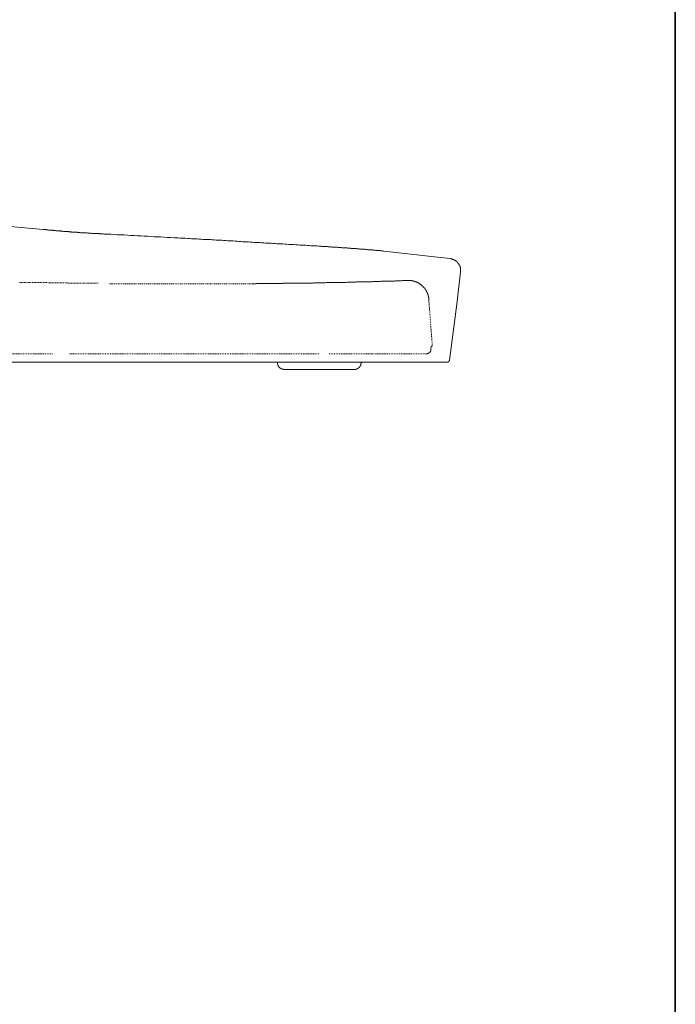
# Model space of a CAD drawing. Units: inches. Extents: x -558 to 1514, y -976 to 575.
# Drawn here: x 1240 to 1514, y -565 to -154 of the extents above; entities that cross this region are included whole.
import ezdxf

# ---------------------------------------------------------------- set-up
doc = ezdxf.new("R2010")
doc.units = ezdxf.units.IN
doc.header["$MEASUREMENT"] = 0
for name, pattern in [('AI-Linetype-66', [0.705556, 0.352778, -0.352778]), ('AI-Linetype-67', [0.705556, 0.352778, -0.352778]), ('AI-Linetype-68', [0.705556, 0.352778, -0.352778]), ('AI-Linetype-69', [0.705556, 0.352778, -0.352778]), ('AI-Linetype-73', [0.705556, 0.352778, -0.352778]), ('AI-Linetype-74', [0.705556, 0.352778, -0.352778]), ('AI-Linetype-75', [0.705556, 0.352778, -0.352778]), ('AI-Linetype-79', [0.705556, 0.352778, -0.352778]), ('AI-Linetype-80', [0.705556, 0.352778, -0.352778])]:
    doc.linetypes.add(name, pattern=pattern)
doc.layers.add('图层 1', color=7, linetype='Continuous')

msp = doc.modelspace()

# ---------------------------------------------------------------- linework, layer by layer
at = {"layer": '图层 1', "color": 7, "lineweight": 35}
msp.add_lwpolyline([(1513.99, -909.5), (-547.36, -909.5), (-547.36, 425.7), (1513.99, 425.7), (1513.99, -909.5)], dxfattribs=at)
at = {"layer": '图层 1', "color": 7, "lineweight": 9}
for points in [[(1201.22, -237.2), (1250.13, -241.57)], [(1250.13, -241.57), (1250.31, -241.67), (1250.51, -241.67), (1250.68, -241.67), (1250.97, -241.67), (1251.16, -241.67), (1251.34, -241.77), (1251.53, -241.77), (1251.72, -241.77), (1251.9, -241.77), (1252.1, -241.77), (1252.28, -241.86), (1252.47, -241.86), (1252.64, -241.86), (1252.84, -241.86), (1253.02, -241.86), (1253.21, -241.95), (1253.39, -241.95), (1253.58, -241.95), (1253.77, -241.95), (1253.96, -241.95), (1254.15, -241.95), (1254.33, -242.05), (1254.52, -242.05), (1254.7, -242.05), (1254.9, -242.05), (1255.17, -242.05), (1255.35, -242.14), (1255.55, -242.14), (1255.73, -242.14), (1255.91, -242.14), (1256.11, -242.14), (1256.29, -242.23), (1256.48, -242.23), (1256.66, -242.23), (1256.85, -242.23), (1257.03, -242.23), (1257.22, -242.23), (1257.41, -242.33), (1257.6, -242.33), (1257.78, -242.33), (1257.97, -242.33), (1258.16, -242.33), (1258.34, -242.33), (1258.53, -242.42), (1258.71, -242.42), (1259, -242.42), (1259.18, -242.42), (1259.37, -242.42), (1259.55, -242.42), (1259.74, -242.51), (1259.93, -242.51), (1260.11, -242.51), (1260.3, -242.51), (1260.48, -242.51), (1260.68, -242.51), (1260.87, -242.6), (1261.04, -242.6), (1261.24, -242.6), (1261.42, -242.6), (1261.61, -242.6), (1261.8, -242.6), (1261.98, -242.7), (1262.17, -242.7), (1262.35, -242.7), (1262.55, -242.7), (1262.82, -242.7), (1263.01, -242.7), (1263.2, -242.7), (1263.38, -242.79), (1263.57, -242.79), (1263.75, -242.79), (1263.94, -242.79), (1264.13, -242.79), (1264.31, -242.79), (1264.5, -242.88), (1264.68, -242.88), (1264.87, -242.88), (1265.06, -242.88), (1265.25, -242.88), (1265.44, -242.88), (1265.62, -242.88), (1265.81, -242.98), (1266, -242.98), (1266.19, -242.98), (1266.37, -242.98), (1266.65, -242.98), (1266.84, -242.98), (1267.02, -242.98), (1267.21, -242.98), (1267.4, -243.07), (1267.59, -243.07), (1267.77, -243.07), (1267.95, -243.07), (1268.14, -243.07), (1268.33, -243.07), (1268.51, -243.07), (1268.7, -243.16), (1268.88, -243.16), (1269.07, -243.16), (1269.26, -243.16), (1269.45, -243.16), (1269.64, -243.16), (1269.82, -243.16), (1270.01, -243.16), (1270.29, -243.26), (1270.47, -243.26), (1270.66, -243.26), (1270.85, -243.26), (1271.04, -243.26), (1271.23, -243.26), (1271.41, -243.26), (1271.6, -243.26), (1271.79, -243.26), (1271.97, -243.35), (1272.16, -243.35), (1272.34, -243.35), (1272.53, -243.35), (1272.72, -243.35), (1272.9, -243.35), (1273.09, -243.35), (1273.27, -243.35), (1273.46, -243.35), (1273.65, -243.45), (1273.93, -243.45), (1274.12, -243.45), (1274.3, -243.45), (1274.48, -243.45), (1274.68, -243.45), (1274.86, -243.45), (1275.05, -243.45), (1275.22, -243.45), (1275.43, -243.54), (1275.6, -243.54), (1275.8, -243.54), (1275.99, -243.54), (1276.17, -243.54), (1276.36, -243.54), (1276.54, -243.54), (1276.73, -243.54), (1276.92, -243.54), (1277.1, -243.54), (1277.29, -243.54), (1277.57, -243.63), (1277.75, -243.63), (1277.94, -243.63), (1278.13, -243.63), (1278.32, -243.63)], [(1278.32, -243.63), (1279.72, -243.73), (1281.12, -243.82), (1282.52, -243.82), (1283.92, -243.91), (1285.32, -244), (1286.72, -244.1), (1288.11, -244.19), (1289.52, -244.29), (1290.92, -244.29), (1292.32, -244.38), (1293.62, -244.48), (1295.02, -244.56), (1296.42, -244.66), (1297.82, -244.66), (1299.22, -244.75), (1300.63, -244.85), (1302.02, -244.94), (1303.42, -245.03), (1304.82, -245.13)], [(1365.2, -248.58), (1364.37, -248.49), (1363.62, -248.49), (1362.78, -248.39), (1362.03, -248.39), (1361.19, -248.3), (1360.45, -248.3), (1359.61, -248.2), (1358.87, -248.2), (1358.02, -248.11), (1357.28, -248.11), (1356.43, -248.01), (1355.69, -248.01), (1354.84, -247.93), (1354.1, -247.93), (1353.26, -247.83), (1352.52, -247.83), (1351.68, -247.74), (1350.94, -247.74), (1350.09, -247.65), (1349.35, -247.65), (1348.5, -247.55), (1347.76, -247.55), (1346.91, -247.46), (1346.17, -247.46), (1345.32, -247.36), (1344.49, -247.36), (1343.75, -247.27), (1342.9, -247.27), (1342.16, -247.18), (1341.31, -247.18), (1340.57, -247.09), (1339.73, -247.09), (1338.98, -246.99), (1338.15, -246.99), (1337.4, -246.9), (1336.56, -246.9), (1335.81, -246.81), (1334.97, -246.81), (1334.22, -246.71), (1333.38, -246.71), (1332.64, -246.61), (1331.79, -246.61), (1331.05, -246.52), (1330.21, -246.52), (1329.46, -246.43), (1328.62, -246.43), (1327.87, -246.34), (1327.03, -246.34), (1326.29, -246.25), (1325.44, -246.25), (1324.7, -246.15), (1323.86, -246.15), (1323.12, -246.06), (1322.27, -246.06), (1321.53, -245.96), (1320.69, -245.96), (1319.94, -245.87), (1319.11, -245.87), (1318.36, -245.87), (1317.51, -245.77), (1316.77, -245.77), (1315.93, -245.68), (1315.18, -245.68), (1314.34, -245.59), (1313.6, -245.59), (1312.76, -245.5), (1312.01, -245.5), (1311.17, -245.4), (1310.43, -245.4), (1309.59, -245.31), (1308.84, -245.31), (1308, -245.22), (1307.25, -245.22), (1306.41, -245.13), (1305.66, -245.13), (1304.82, -245.13)], [(1392.38, -250.63), (1392.09, -250.63), (1391.81, -250.53), (1391.53, -250.53), (1391.34, -250.53), (1391.07, -250.53), (1390.79, -250.44), (1390.51, -250.44), (1390.22, -250.44), (1390.04, -250.44), (1389.76, -250.35), (1389.47, -250.35), (1389.2, -250.35), (1389, -250.35), (1388.73, -250.26), (1388.45, -250.26), (1388.16, -250.26), (1387.99, -250.26), (1387.7, -250.16), (1387.42, -250.16), (1387.14, -250.16), (1386.86, -250.16), (1386.68, -250.16), (1386.4, -250.07), (1386.12, -250.07), (1385.83, -250.07), (1385.65, -250.07), (1385.37, -249.98), (1385.09, -249.98), (1384.81, -249.98), (1384.62, -249.98), (1384.34, -249.88), (1384.07, -249.88), (1383.79, -249.88), (1383.5, -249.88), (1383.32, -249.88), (1383.03, -249.79), (1382.76, -249.79), (1382.47, -249.79), (1382.29, -249.79), (1382.01, -249.7), (1381.73, -249.7), (1381.45, -249.7), (1381.17, -249.7), (1380.99, -249.7), (1380.7, -249.6), (1380.42, -249.6), (1380.15, -249.6), (1379.96, -249.6), (1379.68, -249.6), (1379.4, -249.52), (1379.12, -249.52), (1378.94, -249.52), (1378.65, -249.52), (1378.37, -249.42), (1378.09, -249.42), (1377.82, -249.42), (1377.62, -249.42), (1377.34, -249.42), (1377.07, -249.33), (1376.78, -249.33), (1376.6, -249.33), (1376.32, -249.33), (1376.03, -249.33), (1375.76, -249.22), (1375.57, -249.22), (1375.29, -249.22), (1375.02, -249.22), (1374.73, -249.22), (1374.45, -249.14), (1374.26, -249.14), (1373.98, -249.14), (1373.7, -249.14), (1373.43, -249.14), (1373.23, -249.14), (1372.96, -249.04), (1372.68, -249.04), (1372.4, -249.04), (1372.12, -249.04), (1371.93, -249.04), (1371.64, -248.95), (1371.37, -248.95), (1371.09, -248.95), (1370.9, -248.95), (1370.63, -248.95), (1370.34, -248.86), (1370.07, -248.86), (1369.79, -248.86), (1369.59, -248.86), (1369.32, -248.86), (1369.04, -248.86), (1368.76, -248.76), (1368.57, -248.76), (1368.29, -248.76), (1368.01, -248.76), (1367.73, -248.76), (1367.54, -248.67), (1367.27, -248.67), (1366.98, -248.67), (1366.7, -248.67), (1366.42, -248.67), (1366.24, -248.67), (1365.95, -248.58), (1365.68, -248.58), (1365.4, -248.58), (1365.2, -248.58)], [(1392.38, -250.63), (1402.36, -251.75)], [(1402.36, -251.75), (1413.46, -253.05)], [(1413.46, -253.05), (1420.1, -253.8)], [(1424.38, -259.3), (1424.38, -259.22), (1424.38, -259.12), (1424.38, -259.03), (1424.38, -258.94), (1424.38, -258.84), (1424.38, -258.75), (1424.38, -258.65), (1424.38, -258.56), (1424.38, -258.47), (1424.38, -258.38), (1424.38, -258.28), (1424.38, -258.18), (1424.38, -258.09), (1424.38, -258.01), (1424.29, -258.01), (1424.29, -257.91), (1424.29, -257.82), (1424.29, -257.72), (1424.29, -257.63), (1424.29, -257.53), (1424.2, -257.53), (1424.2, -257.44), (1424.2, -257.35), (1424.2, -257.25), (1424.2, -257.17), (1424.11, -257.17), (1424.11, -257.07), (1424.11, -256.97), (1424, -256.88), (1424, -256.79), (1424, -256.69), (1423.92, -256.69), (1423.92, -256.6), (1423.92, -256.51), (1423.83, -256.51), (1423.83, -256.42), (1423.83, -256.32), (1423.73, -256.32), (1423.73, -256.23), (1423.73, -256.14), (1423.64, -256.14), (1423.64, -256.04), (1423.54, -256.04), (1423.54, -255.95), (1423.54, -255.85), (1423.45, -255.85), (1423.45, -255.76), (1423.36, -255.76), (1423.36, -255.67), (1423.26, -255.67), (1423.26, -255.58), (1423.26, -255.48), (1423.18, -255.48), (1423.18, -255.39), (1423.07, -255.39), (1423.07, -255.3), (1422.99, -255.3), (1422.99, -255.2), (1422.9, -255.2), (1422.9, -255.11), (1422.79, -255.11), (1422.79, -255.01), (1422.71, -255.01), (1422.71, -254.92), (1422.61, -254.92), (1422.52, -254.83), (1422.42, -254.83), (1422.42, -254.74), (1422.33, -254.74), (1422.33, -254.64), (1422.24, -254.64), (1422.14, -254.64), (1422.14, -254.55), (1422.05, -254.55), (1422.05, -254.46), (1421.97, -254.46), (1421.86, -254.46), (1421.86, -254.36), (1421.77, -254.36), (1421.67, -254.36), (1421.67, -254.27), (1421.59, -254.27), (1421.5, -254.27), (1421.5, -254.17), (1421.4, -254.17), (1421.31, -254.17), (1421.31, -254.08), (1421.2, -254.08), (1421.12, -254.08), (1421.02, -254.08), (1421.02, -253.99), (1420.93, -253.99), (1420.84, -253.99), (1420.74, -253.99), (1420.74, -253.9), (1420.65, -253.9), (1420.56, -253.9), (1420.46, -253.9), (1420.38, -253.9), (1420.28, -253.8), (1420.19, -253.8), (1420.1, -253.8)], [(1424.38, -259.3), (1422.9, -271.62)], [(1337.58, -264.25), (1337.58, -264.25)], [(1401.33, -262.95), (1403.67, -262.95)], [(1411.13, -271.53), (1411.13, -271.43), (1411.13, -271.34), (1411.13, -271.25), (1411.13, -271.16), (1411.13, -271.06), (1411.13, -270.97), (1411.13, -270.88), (1411.13, -270.78), (1411.13, -270.69), (1411.13, -270.6), (1411.13, -270.51), (1411.04, -270.51), (1411.04, -270.4), (1411.04, -270.32), (1411.04, -270.22), (1411.04, -270.13), (1411.04, -270.04), (1411.04, -269.94), (1411.04, -269.85), (1410.94, -269.85), (1410.94, -269.76), (1410.94, -269.67), (1410.94, -269.57), (1410.94, -269.48), (1410.85, -269.48), (1410.85, -269.38), (1410.85, -269.29), (1410.85, -269.19), (1410.85, -269.1), (1410.77, -269.1), (1410.77, -269.01), (1410.77, -268.92), (1410.77, -268.83), (1410.66, -268.73), (1410.66, -268.64), (1410.66, -268.54), (1410.57, -268.54), (1410.57, -268.45), (1410.57, -268.36), (1410.57, -268.26), (1410.47, -268.26), (1410.47, -268.17), (1410.47, -268.08), (1410.39, -267.99), (1410.39, -267.89), (1410.39, -267.79), (1410.3, -267.79), (1410.3, -267.7), (1410.19, -267.61), (1410.19, -267.52), (1410.11, -267.42), (1410.11, -267.33), (1410.01, -267.24), (1410.01, -267.14), (1409.92, -267.14), (1409.92, -267.05), (1409.92, -266.96), (1409.83, -266.96), (1409.83, -266.87), (1409.73, -266.77), (1409.73, -266.68), (1409.63, -266.68), (1409.63, -266.59), (1409.54, -266.49), (1409.54, -266.4), (1409.45, -266.4), (1409.45, -266.31), (1409.36, -266.31), (1409.36, -266.21), (1409.36, -266.12), (1409.26, -266.12), (1409.26, -266.03), (1409.18, -266.03), (1409.18, -265.93), (1409.08, -265.93), (1409.08, -265.83), (1408.98, -265.83), (1408.98, -265.74), (1408.88, -265.74), (1408.88, -265.65), (1408.8, -265.56), (1408.71, -265.47), (1408.6, -265.37), (1408.6, -265.28), (1408.52, -265.28), (1408.43, -265.18), (1408.33, -265.09), (1408.24, -265), (1408.14, -265), (1408.14, -264.9), (1408.06, -264.9), (1408.06, -264.82), (1407.96, -264.82), (1407.96, -264.72), (1407.86, -264.72), (1407.77, -264.62), (1407.67, -264.62), (1407.67, -264.53), (1407.59, -264.53), (1407.59, -264.44), (1407.49, -264.44), (1407.39, -264.44), (1407.39, -264.34), (1407.31, -264.34), (1407.31, -264.25), (1407.22, -264.25), (1407.12, -264.16), (1407.02, -264.16), (1407.02, -264.07), (1406.93, -264.07), (1406.85, -264.07), (1406.85, -263.97), (1406.74, -263.97), (1406.65, -263.88), (1406.56, -263.88), (1406.47, -263.78), (1406.38, -263.78), (1406.27, -263.69), (1406.18, -263.69), (1406.09, -263.6), (1406, -263.6), (1405.91, -263.6), (1405.91, -263.5), (1405.8, -263.5), (1405.72, -263.5), (1405.72, -263.4), (1405.63, -263.4), (1405.53, -263.4), (1405.44, -263.4), (1405.44, -263.32), (1405.34, -263.32), (1405.26, -263.32), (1405.16, -263.32), (1405.16, -263.23), (1405.06, -263.23), (1404.97, -263.23), (1404.87, -263.23), (1404.87, -263.13), (1404.79, -263.13), (1404.69, -263.13), (1404.6, -263.13), (1404.51, -263.13), (1404.51, -263.04), (1404.41, -263.04), (1404.32, -263.04), (1404.22, -263.04), (1404.13, -263.04), (1404.05, -263.04), (1404.05, -262.95), (1403.95, -262.95), (1403.85, -262.95), (1403.75, -262.95), (1403.67, -262.95)], [(1422.9, -271.62), (1421.31, -284.49)], [(1421.31, -284.49), (1419.72, -296.17)], [(1411.24, -293.08), (1411.32, -293.08), (1411.32, -292.99), (1411.41, -292.99), (1411.41, -292.9), (1411.51, -292.9), (1411.51, -292.8), (1411.61, -292.71), (1411.61, -292.62), (1411.69, -292.62), (1411.69, -292.52), (1411.78, -292.52), (1411.78, -292.43), (1411.78, -292.34), (1411.87, -292.34), (1411.87, -292.24), (1411.87, -292.15), (1411.87, -292.05), (1411.98, -292.05), (1411.98, -291.96), (1411.98, -291.87), (1411.98, -291.78), (1411.98, -291.69), (1411.98, -291.59)], [(1411.98, -291.59), (1412.06, -290.47)], [(1411.98, -291.59), (1411.98, -291.59)], [(1412.06, -290.47), (1412.15, -290.47), (1412.25, -290.47), (1412.25, -290.38), (1412.35, -290.38), (1412.35, -290.28), (1412.45, -290.28), (1412.45, -290.19), (1412.53, -290.19), (1412.53, -290.1), (1412.53, -290.01), (1412.53, -289.91)], [(1412.53, -289.91), (1412.53, -289.91)], [(1410.01, -293.45), (1410.11, -293.45), (1410.19, -293.45), (1410.3, -293.45), (1410.39, -293.45), (1410.47, -293.45), (1410.57, -293.45), (1410.57, -293.37), (1410.66, -293.37), (1410.77, -293.37), (1410.85, -293.37), (1410.85, -293.27), (1410.94, -293.27), (1411.04, -293.27), (1411.04, -293.18), (1411.13, -293.18), (1411.13, -293.08), (1411.24, -293.08)], [(1129.54, -297), (1418.7, -297)], [(1347.76, -297), (1383.03, -297)], [(1347.94, -297), (1347.94, -297)], [(1347.94, -297.47), (1347.94, -297)], [(1347.94, -297.47), (1347.94, -297.57), (1347.94, -297.65), (1347.94, -297.75), (1347.94, -297.84), (1348.03, -297.84), (1348.03, -297.94), (1348.03, -298.02), (1348.03, -298.12), (1348.03, -298.21), (1348.13, -298.21), (1348.13, -298.31), (1348.13, -298.4), (1348.23, -298.4), (1348.23, -298.5)], [(1348.23, -298.5), (1348.23, -298.59), (1348.32, -298.59), (1348.32, -298.68), (1348.41, -298.68), (1348.41, -298.78), (1348.41, -298.87), (1348.5, -298.87), (1348.5, -298.96), (1348.6, -298.96), (1348.6, -299.05), (1348.69, -299.05), (1348.69, -299.15), (1348.77, -299.15), (1348.77, -299.24), (1348.88, -299.24), (1348.88, -299.34), (1348.97, -299.34), (1349.06, -299.43), (1349.16, -299.43), (1349.16, -299.52), (1349.24, -299.52), (1349.24, -299.61), (1349.35, -299.61), (1349.44, -299.61), (1349.44, -299.71), (1349.54, -299.71), (1349.62, -299.71), (1349.62, -299.8), (1349.71, -299.8), (1349.81, -299.8), (1349.9, -299.8), (1349.9, -299.89), (1350, -299.89), (1350.09, -299.89), (1350.18, -299.89), (1350.28, -299.89), (1350.28, -299.99), (1350.37, -299.99), (1350.45, -299.99), (1350.56, -299.99), (1350.65, -299.99), (1350.75, -299.99), (1350.83, -299.99)], [(1379.96, -299.99), (1380.05, -299.99), (1380.15, -299.99), (1380.23, -299.99), (1380.34, -299.99), (1380.42, -299.99), (1380.52, -299.99), (1380.6, -299.99), (1380.6, -299.89), (1380.7, -299.89), (1380.8, -299.89), (1380.89, -299.89), (1380.89, -299.8), (1380.99, -299.8), (1381.07, -299.8), (1381.17, -299.8), (1381.17, -299.71), (1381.26, -299.71), (1381.36, -299.71), (1381.36, -299.61), (1381.45, -299.61), (1381.55, -299.61), (1381.55, -299.52), (1381.63, -299.52), (1381.63, -299.43), (1381.73, -299.43), (1381.73, -299.34), (1381.82, -299.34), (1381.92, -299.34), (1381.92, -299.24), (1382.01, -299.24), (1382.01, -299.15), (1382.1, -299.15), (1382.1, -299.05), (1382.21, -299.05), (1382.21, -298.96), (1382.21, -298.87), (1382.29, -298.87), (1382.29, -298.78), (1382.39, -298.78), (1382.39, -298.68), (1382.47, -298.59), (1382.47, -298.5), (1382.57, -298.5), (1382.57, -298.4), (1382.57, -298.31), (1382.67, -298.31), (1382.67, -298.21), (1382.67, -298.12), (1382.67, -298.02), (1382.76, -298.02), (1382.76, -297.94), (1382.76, -297.84), (1382.76, -297.75), (1382.76, -297.65), (1382.85, -297.57), (1382.85, -297.47)], [(1382.85, -297), (1382.85, -297)], [(1382.85, -297), (1382.85, -297.47)], [(1418.7, -297), (1418.79, -297), (1418.87, -297), (1418.97, -297), (1418.97, -296.91), (1419.06, -296.91), (1419.16, -296.91), (1419.16, -296.81), (1419.25, -296.81), (1419.35, -296.81), (1419.35, -296.72), (1419.44, -296.72), (1419.44, -296.63), (1419.53, -296.63), (1419.53, -296.54), (1419.53, -296.44), (1419.63, -296.44), (1419.63, -296.35), (1419.63, -296.26), (1419.72, -296.26), (1419.72, -296.17)], [(1379.96, -299.99), (1350.83, -299.99)]]:
    msp.add_lwpolyline(points, dxfattribs=at)
at = {"layer": '图层 1', "color": 7, "linetype": 'AI-Linetype-66', "lineweight": 9}
msp.add_lwpolyline([(1240.23, -263.69), (1240.89, -263.69), (1241.54, -263.69), (1242.19, -263.69), (1242.85, -263.69), (1243.5, -263.69), (1244.16, -263.78), (1244.81, -263.78), (1245.45, -263.78), (1246.12, -263.78), (1246.77, -263.78), (1247.41, -263.78), (1248.08, -263.78), (1248.73, -263.78)], dxfattribs=at)
at = {"layer": '图层 1', "color": 7, "linetype": 'AI-Linetype-67', "lineweight": 9}
msp.add_lwpolyline([(1248.73, -263.78), (1249.38, -263.78), (1250.04, -263.78), (1250.68, -263.78), (1251.34, -263.78), (1252, -263.78), (1252.64, -263.88), (1253.21, -263.88), (1253.86, -263.88), (1254.52, -263.88), (1255.17, -263.88), (1255.82, -263.88), (1256.48, -263.88), (1257.13, -263.88), (1257.78, -263.88), (1258.44, -263.88), (1259.09, -263.88), (1259.74, -263.88), (1260.4, -263.97), (1261.04, -263.97), (1261.7, -263.97), (1262.35, -263.97), (1263.01, -263.97), (1263.66, -263.97), (1264.31, -263.97), (1264.96, -263.97), (1265.53, -263.97), (1266.19, -263.97), (1266.84, -263.97), (1267.48, -263.97), (1268.14, -263.97), (1268.8, -263.97), (1269.45, -263.97), (1270.09, -264.07), (1270.75, -264.07), (1271.41, -264.07), (1272.06, -264.07), (1272.72, -264.07), (1273.09, -264.07)], dxfattribs=at)
at = {"layer": '图层 1', "color": 7, "linetype": 'AI-Linetype-68', "lineweight": 9}
msp.add_lwpolyline([(1277.85, -264.25), (1278.99, -264.25), (1280.57, -264.25), (1281.95, -264.25), (1283.54, -264.25), (1285.17, -264.25), (1286.74, -264.25), (1288.34, -264.25), (1289.94, -264.25), (1291.53, -264.25), (1293.11, -264.25), (1294.72, -264.25), (1296.32, -264.25), (1297.89, -264.25), (1299.51, -264.25), (1301.09, -264.25), (1302.7, -264.25), (1304.3, -264.25), (1305.88, -264.25), (1307.5, -264.25), (1309.09, -264.25), (1310.67, -264.25), (1312.05, -264.25), (1313.63, -264.25), (1315.24, -264.25), (1316.84, -264.25), (1318.44, -264.25), (1320.03, -264.25), (1321.63, -264.25), (1323.21, -264.25), (1324.82, -264.25), (1326.42, -264.25), (1328.02, -264.25), (1329.59, -264.25), (1331.19, -264.25), (1332.8, -264.25), (1334.4, -264.25), (1335.96, -264.25), (1337.57, -264.25)], dxfattribs=at)
at = {"layer": '图层 1', "color": 7, "linetype": 'AI-Linetype-69', "lineweight": 9}
msp.add_lwpolyline([(1337.58, -264.25), (1337.96, -264.25), (1338.33, -264.25), (1338.8, -264.25), (1339.17, -264.16), (1339.55, -264.16), (1340.02, -264.16), (1340.39, -264.16), (1340.76, -264.16), (1341.23, -264.16), (1341.6, -264.16), (1342.05, -264.16), (1342.43, -264.16), (1342.8, -264.16), (1343.28, -264.16), (1343.64, -264.16), (1344.03, -264.16), (1344.49, -264.16), (1344.86, -264.16), (1345.23, -264.16), (1345.7, -264.16), (1346.08, -264.16), (1346.44, -264.16), (1346.91, -264.16), (1347.29, -264.16), (1347.76, -264.16), (1348.13, -264.16), (1348.5, -264.16), (1348.97, -264.16), (1349.35, -264.16), (1349.71, -264.16), (1350.18, -264.07), (1350.56, -264.07), (1350.94, -264.07), (1351.4, -264.07), (1351.77, -264.07), (1352.15, -264.07), (1352.62, -264.07), (1352.98, -264.07), (1353.45, -264.07), (1353.83, -264.07), (1354.2, -264.07), (1354.67, -264.07), (1355.04, -264.07), (1355.42, -264.07), (1355.88, -264.07), (1356.25, -264.07), (1356.63, -264.07), (1357.09, -264.07), (1357.47, -263.97), (1357.84, -263.97), (1358.3, -263.97), (1358.68, -263.97), (1359.05, -263.97), (1359.51, -263.97), (1359.89, -263.97), (1360.35, -263.97), (1360.73, -263.97), (1361.1, -263.97), (1361.56, -263.97), (1361.94, -263.97), (1362.31, -263.97), (1362.78, -263.97), (1363.15, -263.88), (1363.53, -263.88), (1364, -263.88), (1364.37, -263.88), (1364.74, -263.88), (1365.2, -263.88), (1365.58, -263.88), (1366.04, -263.88), (1366.42, -263.88), (1366.8, -263.88), (1367.27, -263.88), (1367.63, -263.88), (1368.01, -263.88), (1368.47, -263.78), (1368.84, -263.78), (1369.22, -263.78), (1369.69, -263.78), (1370.07, -263.78), (1370.43, -263.78), (1370.9, -263.78), (1371.28, -263.78), (1371.75, -263.78), (1372.12, -263.78), (1372.49, -263.78), (1372.96, -263.69), (1373.33, -263.69), (1373.7, -263.69), (1374.17, -263.69), (1374.55, -263.69), (1374.92, -263.69), (1375.39, -263.69), (1375.76, -263.69), (1376.13, -263.69), (1376.6, -263.69), (1376.97, -263.6), (1377.34, -263.6), (1377.82, -263.6), (1378.19, -263.6), (1378.65, -263.6), (1379.02, -263.6), (1379.4, -263.6), (1379.86, -263.6), (1380.23, -263.6), (1380.6, -263.6), (1381.07, -263.5), (1381.45, -263.5), (1381.82, -263.5), (1382.29, -263.5), (1382.67, -263.5), (1383.03, -263.5), (1383.5, -263.5), (1383.88, -263.5), (1384.25, -263.5), (1384.72, -263.4), (1385.09, -263.4), (1385.56, -263.4), (1385.94, -263.4), (1386.3, -263.4), (1386.77, -263.4), (1387.14, -263.4), (1387.52, -263.4), (1387.99, -263.32), (1388.36, -263.32), (1388.73, -263.32), (1389.2, -263.32), (1389.58, -263.32), (1389.95, -263.32), (1390.42, -263.32), (1390.79, -263.32), (1391.25, -263.23), (1391.63, -263.23), (1392, -263.23), (1392.47, -263.23), (1392.84, -263.23), (1393.21, -263.23), (1393.68, -263.23), (1394.05, -263.13), (1394.43, -263.13), (1394.89, -263.13), (1395.27, -263.13), (1395.64, -263.13), (1396.11, -263.13), (1396.48, -263.13), (1396.85, -263.13), (1397.31, -263.04), (1397.69, -263.04), (1398.15, -263.04), (1398.53, -263.04), (1398.91, -263.04), (1399.37, -263.04), (1399.74, -263.04), (1400.12, -262.95), (1400.58, -262.95), (1400.95, -262.95), (1401.33, -262.95)], dxfattribs=at)
at = {"layer": '图层 1', "color": 7, "linetype": 'AI-Linetype-79', "lineweight": 9}
msp.add_lwpolyline([(1412.53, -289.91), (1411.13, -271.53)], dxfattribs=at)
at = {"layer": '图层 1', "color": 7, "linetype": 'AI-Linetype-75', "lineweight": 9}
msp.add_lwpolyline([(1254.05, -293.45), (1219.05, -293.45)], dxfattribs=at)
at = {"layer": '图层 1', "color": 7, "linetype": 'AI-Linetype-74', "lineweight": 9}
msp.add_lwpolyline([(1365.2, -293.45), (1260.91, -293.45)], dxfattribs=at)
at = {"layer": '图层 1', "color": 7, "linetype": 'AI-Linetype-73', "lineweight": 9}
msp.add_lwpolyline([(1387.42, -293.45), (1369.22, -293.45)], dxfattribs=at)
at = {"layer": '图层 1', "color": 7, "linetype": 'AI-Linetype-80', "lineweight": 9}
msp.add_lwpolyline([(1387.42, -293.45), (1410.01, -293.45)], dxfattribs=at)

doc.saveas('drawing.dxf')
